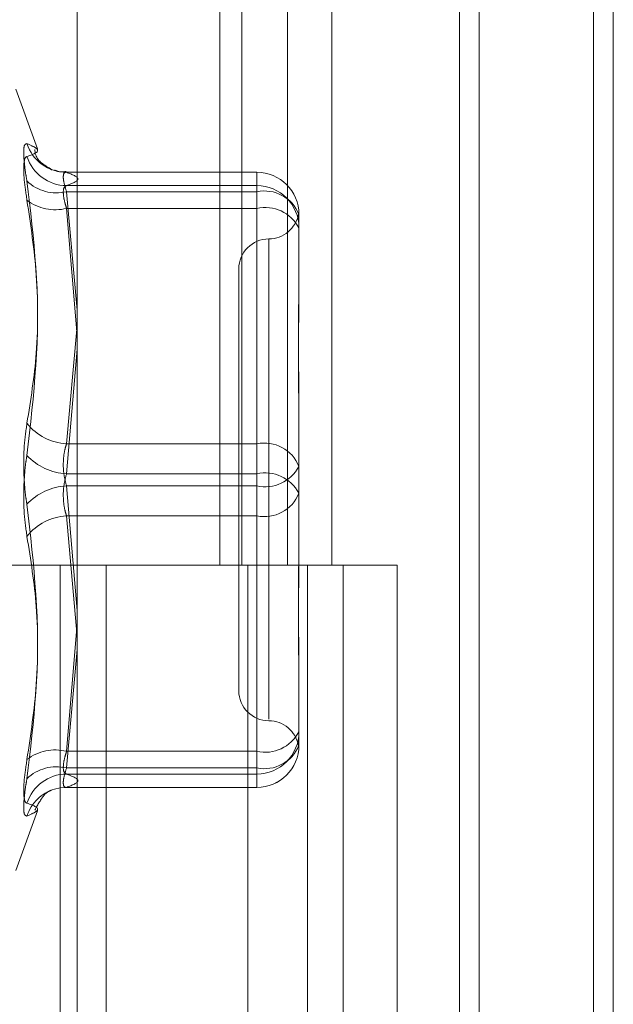
# Model space of a CAD drawing. Units: inches. Extents: x 0 to 23.4, y 0 to 16.5.
# Drawn here: x 11.5 to 11.6, y 4.9 to 5 of the extents above; entities that cross this region are included whole.
import ezdxf

# ---------------------------------------------------------------- set-up
doc = ezdxf.new("R2010")
doc.units = ezdxf.units.IN
doc.header["$MEASUREMENT"] = 0
doc.linetypes.add('HIDDEN', pattern=[0.07500000000000001, 0.05, -0.025])

msp = doc.modelspace()

# ---------------------------------------------------------------- linework, layer by layer
at = {"color": 7, "linetype": 'Continuous', "lineweight": 15}
for p, q in [((11.5564300201, 11.2109659651), (11.5564300201, 4.6790932379)), ((11.5644027473, 11.2109659651), (11.5644027473, 4.6790932379)), ((11.5325282316, 11.1273166801), (11.5325282316, 4.7627425229)), ((11.5552482019, 11.0899159651), (11.5552482019, 4.8001432379))]:
    msp.add_line(p, q, dxfattribs=at)
at = {"color": 7, "linetype": 'HIDDEN', "lineweight": 0}
for p, q in [((11.5632209291, 4.6790932379), (11.5632209291, 11.2109659651)), ((11.5644027473, 11.2109659651), (11.5644027473, 4.6790932379)), ((11.5552482019, 4.8001432379), (11.5552482019, 11.0899159651)), ((11.5313009583, 11.0813932375), (11.5313009583, 4.8086659648)), ((11.5506769295, 4.8086659651), (11.5506769295, 11.0813932379)), ((11.5507482019, 11.0813932379), (11.5507482019, 4.8086659651)), ((11.5560160921, 4.8086659651), (11.5560160921, 11.0813932379)), ((11.5410042229, 4.990484147), (11.5410042229, 4.9450296015)), ((11.5423219396, 4.990484147), (11.5423219396, 4.9450296015)), ((11.5450256688, 4.990484147), (11.5450256688, 4.9450296015)), ((11.5476611023, 4.990484147), (11.5476611023, 4.9450296015)), ((11.5301644887, 4.969756767), (11.5288711594, 4.9733101601)), ((11.5432026052, 4.9683708342), (11.5318605811, 4.9683708342)), ((11.5318885568, 4.9683683258), (11.5432026052, 4.9683683258)), ((11.5432026052, 4.9683683258), (11.5432026052, 4.9672139633)), ((11.5432026052, 4.9683683258), (11.5432026052, 4.9675732958)), ((11.5432026052, 4.9675732958), (11.5318885568, 4.9675732958)), ((11.5432026052, 4.9672139633), (11.5318885568, 4.9672139633)), ((11.5318885568, 4.9672139633), (11.5325282316, 4.9601812742)), ((11.5432026052, 4.9662247981), (11.5432026052, 4.9675732958)), ((11.5432026052, 4.9522367655), (11.5432026052, 4.9672139633)), ((11.5318885568, 4.9662247981), (11.5432026052, 4.9662247981)), ((11.5325282316, 4.9586537695), (11.5318885568, 4.9662247981)), ((11.5432026052, 4.9662247981), (11.5432026052, 4.9504525704)), ((11.5457079739, 4.9658654656), (11.5457079739, 4.9623786086)), ((11.5439184248, 4.9644031679), (11.5439184248, 4.9358790341)), ((11.5421288758, 4.9626200811), (11.5421288758, 4.9375663946)), ((11.5457079739, 4.9623786086), (11.5457079739, 4.9613984869)), ((11.5324947583, 4.9590499507), (11.5318885568, 4.9522367655)), ((11.5318885568, 4.9504525704), (11.5325282316, 4.9578585735)), ((11.5457079739, 4.9543751248), (11.5457079739, 4.9508882678)), ((11.5318885568, 4.9522367655), (11.5432026052, 4.9522367655)), ((11.5432026052, 4.9522367655), (11.5432026052, 4.9497339053)), ((11.5457079739, 4.9508882678), (11.5457079739, 4.9472163191)), ((11.5432026052, 4.9504525704), (11.5318885568, 4.9504525704)), ((11.5432026052, 4.9479497102), (11.5432026052, 4.9504525704)), ((11.5432026052, 4.9497339053), (11.5318885568, 4.9497339053)), ((11.5318885568, 4.9497339053), (11.5325282316, 4.9423279022)), ((11.5432026052, 4.9339616776), (11.5432026052, 4.9497339053)), ((11.5318885568, 4.9479497102), (11.5432026052, 4.9479497102)), ((11.5325282316, 4.9407603141), (11.5318885568, 4.9479497102)), ((11.5432026052, 4.9479497102), (11.5432026052, 4.9329725125)), ((11.5457079739, 4.9472163191), (11.5457079739, 4.9458113509)), ((11.5313009583, 4.9450296012), (11.5256191401, 4.9450296012)), ((11.5450256688, 4.9450296015), (11.5313009583, 4.9450296015)), ((11.5315161564, 4.9450296012), (11.5315161564, 4.8995750557)), ((11.5315161564, 4.9450296012), (11.5456878274, 4.9450296012)), ((11.5342494665, 4.9450296012), (11.5342494665, 4.8995750557)), ((11.5426645946, 4.8995750557), (11.5426645946, 4.9450296012)), ((11.5456878274, 4.9450296012), (11.5462085322, 4.9450296015)), ((11.5462085322, 4.9450296015), (11.5462085322, 4.8995750561)), ((11.5515476948, 4.9450296015), (11.5462085322, 4.9450296015)), ((11.5483464128, 4.8995750557), (11.5483464128, 4.9450296012)), ((11.5515476948, 4.8995750561), (11.5515476948, 4.9450296015)), ((11.5325282316, 4.9415327063), (11.5318885568, 4.9339616776)), ((11.5318885568, 4.9329725125), (11.5325282316, 4.9400052015)), ((11.5457079739, 4.9387879889), (11.5457079739, 4.9351160401)), ((11.5457079739, 4.9351160401), (11.5457079739, 4.9349309484)), ((11.5457079739, 4.9349309484), (11.5457079739, 4.9345061019)), ((11.5456926982, 4.9343879685), (11.545681119, 4.9343020921)), ((11.5457079739, 4.9345061019), (11.5457079739, 4.9343210102)), ((11.5318885568, 4.9339616776), (11.5432026052, 4.9339616776)), ((11.5432026052, 4.9339616776), (11.5432026052, 4.9326131799)), ((11.5432026052, 4.9329725125), (11.5318885568, 4.9329725125)), ((11.5432026052, 4.9326131799), (11.5318885568, 4.9326131799)), ((11.5432026052, 4.93181815), (11.5432026052, 4.9329725125)), ((11.5432026052, 4.93181815), (11.5432026052, 4.9326131799)), ((11.5318605811, 4.9318156415), (11.5432026052, 4.9318156415)), ((11.5318885568, 4.93181815), (11.5432026052, 4.93181815)), ((11.5288711594, 4.9268763157), (11.5301644887, 4.9304297088))]:
    msp.add_line(p, q, dxfattribs=at)
at = {"color": 7, "linetype": 'HIDDEN', "lineweight": 0, "flags": 128}
msp.add_lwpolyline([(11.5318885568, 4.93181815), (11.531502172, 4.9317900819), (11.5311759178, 4.9317171646)], dxfattribs=at)
at = {"color": 7, "linetype": 'HIDDEN', "lineweight": 0}
for centre, radius, start, end in [((11.5318763833, 4.9708304256), 0.0024621299130153, 197.9639516352, 270.2832885547), ((11.5319150055, 4.9700747113), 0.0025015552687739, 197.8806794577, 269.3942060756), ((11.5432038588, 4.9658642107), 0.002504115370729, 0.0287117161, 90.0286829692), ((11.5312904681, 4.969671772), 0.0025295322866029, 226.0306330185, 283.6766639811), ((11.5432038588, 4.9650691808), 0.0025041153707259, 0.0287117161, 90.0286829694), ((11.5436474924, 4.9650389113), 0.0022200845948307, 21.8579997181, 101.5598837841), ((11.5312184211, 4.9689115591), 0.0027690732195729, 232.5407862299, 284.005038742), ((11.5436959777, 4.9639996456), 0.0022791928413779, 28.0220327937, 102.5016688849), ((11.5439184248, 4.9661991792), 0.001789549033643, 270, 349.5317803334), ((11.5439184248, 4.9626200811), 0.0017895490336457, 90, 180), ((11.5320477439, 4.9554352229), 0.0032024163037238, 218.2918328931, 267.1507422006), ((11.5436474924, 4.9500617136), 0.0022200845948272, 21.857999718, 101.5598837841), ((11.5320702627, 4.9539192957), 0.0034714840583427, 223.0701450452, 266.9996289723), ((11.5436959777, 4.9519590578), 0.0022791928413735, 257.498331115, 331.9779672063), ((11.5436959777, 4.9482274179), 0.0022791928413925, 28.0220327939, 102.5016688846), ((11.5320702627, 4.94626718), 0.0034714840583517, 93.0003710278, 136.9298549547), ((11.5436474924, 4.9501247621), 0.0022200845948397, 258.4401162162, 338.1420002817), ((11.5320477439, 4.9447512528), 0.003202416303745, 92.8492577996, 141.7081671068), ((11.5439184248, 4.9375663946), 0.0017895490336457, 180, 270), ((11.5439184248, 4.9339872966), 0.0017895490336439, 10.4805800649, 90), ((11.5436959777, 4.9361868301), 0.0022791928413718, 257.498331115, 331.9779672065), ((11.5432038588, 4.935117295), 0.0025041153707251, 269.9713170307, 359.971288284), ((11.5432038588, 4.934322265), 0.002504115370729, 269.9713170308, 359.9712882839), ((11.5436474924, 4.9351475644), 0.0022200845948328, 258.440116216, 338.1420002818), ((11.5432026052, 4.9343210102), 0.0025053686471015, 270, 0), ((11.5312184211, 4.9312749167), 0.0027690732195624, 75.9949612579, 127.4592137701), ((11.5312904681, 4.9305147038), 0.002529532286612, 76.323336019, 133.9693669814), ((11.5319150055, 4.9301117645), 0.0025015552687637, 90.6057939243, 162.1193205425), ((11.5318817987, 4.9293515704), 0.0024686643067613, 106.6148277446, 161.9759105181)]:
    msp.add_arc(centre, radius, start, end, dxfattribs=at)
for points, knots in [([(11.52953428039893, 4.970071059023478), (11.52947023169007, 4.970053824503875), (11.52934208569477, 4.970019342393186), (11.52932844399296, 4.969341308292948), (11.52941857939591, 4.968530620297898), (11.5295119237444, 4.967982514781772), (11.52953428039893, 4.967851239499784)], [0, 0, 0, 0, 0.3031799493560502, 0.6065898448023426, 0.905775388970857, 1, 1, 1, 1]), ([(11.52953428039893, 4.970071059023478), (11.52975625562178, 4.969973711801178), (11.53051454383726, 4.969641164544177), (11.52994037303571, 4.969445225715873), (11.52953428039893, 4.969306644451869)], [0, 0, 0, 0, 0.2927319959830277, 1, 1, 1, 1]), ([(11.5309263327452, 4.968537326372507), (11.53096694075432, 4.968524447295377), (11.53108214559483, 4.968487909379364), (11.53079980890464, 4.968643193198451), (11.53002422915423, 4.969169303969287), (11.53000334209192, 4.969704906728538), (11.53000252900135, 4.969725756647313)], [0, 0, 0, 0, 0.2153312865417336, 0.6108944284660325, 0.9848529167903578, 1, 1, 1, 1]), ([(11.52953428039893, 4.966713506183899), (11.52947023169007, 4.967148169229771), (11.52934208569477, 4.968017824990635), (11.52932844399295, 4.968904095870791), (11.5294185793959, 4.969257316797968), (11.5295119237444, 4.969297112976012), (11.52953428039893, 4.969306644451869)], [0, 0, 0, 0, 0.303179949356187, 0.6065898448022694, 0.905775388970988, 1, 1, 1, 1]), ([(11.53185974601716, 4.968412231810083), (11.53173100332878, 4.968397648127048), (11.53148694873418, 4.968370002169867), (11.53126880663013, 4.968456730006061), (11.5311657379627, 4.968497707526398)], [0, 0, 0, 0, 0.5275159379595376, 1, 1, 1, 1]), ([(11.53188855682896, 4.968368325777536), (11.53185459769038, 4.968368313294008), (11.53175732888023, 4.968368277537567), (11.53168024577712, 4.968202239482458), (11.53170572277312, 4.967806107657389), (11.53182765104351, 4.967411218756828), (11.53188855682896, 4.967213963283778)], [0, 0, 0, 0, 0.1488797913319863, 0.4264348497927949, 0.7134919090688083, 1, 1, 1, 1]), ([(11.53188855682896, 4.967573295819714), (11.53222294238027, 4.967704336715084), (11.5328991214264, 4.967969321572489), (11.53222786303968, 4.968234356504101), (11.53188855682896, 4.968368325777536)], [0, 0, 0, 0, 0.4945222027132218, 0.9999999999999999, 0.9999999999999999, 0.9999999999999999, 0.9999999999999999]), ([(11.52953428039893, 4.953450790711198), (11.52975625562178, 4.954837392020783), (11.53051454383726, 4.959574152363393), (11.52994037303571, 4.964422299881485), (11.52953428039893, 4.967851239499784)], [0, 0, 0, 0, 0.2927319959830527, 1, 1, 1, 1]), ([(11.53188855682896, 4.966224798103692), (11.53185459769038, 4.966335090914495), (11.53175732888023, 4.966651001474195), (11.53168024577712, 4.967101601265687), (11.53170572277312, 4.967477699192444), (11.53182765104351, 4.967541450616459), (11.53188855682896, 4.967573295819714)], [0, 0, 0, 0, 0.1488797913317922, 0.4264348497926524, 0.713491909068877, 0.9999999999999999, 0.9999999999999999, 0.9999999999999999, 0.9999999999999999]), ([(11.52953428039893, 4.966713506183901), (11.52975625562178, 4.965229557652013), (11.53051454383726, 4.960160250052404), (11.52994037303571, 4.95511616370601), (11.52953428039893, 4.951548642823708)], [0, 0, 0, 0, 0.2927319959830437, 1, 1, 1, 1]), ([(11.54567772187803, 4.96585572374566), (11.54568577444925, 4.965762667369996), (11.5456963846793, 4.965640054414865), (11.5457079196903, 4.965339137000285), (11.54570797199954, 4.965258406909287), (11.54570797386535, 4.965255527360999)], [0, 0, 0, 0, 0.7522369672014623, 0.9911625812846742, 1, 1, 1, 1]), ([(11.54570797386536, 4.965680373816685), (11.54570797223279, 4.965682022575187), (11.54570791367993, 4.965741156306633), (11.54570236339648, 4.96575418048115), (11.54569696786525, 4.965766841517439)], [0, 0, 0, 0, 0.0278818613753628, 1, 1, 1, 1]), ([(11.54570797386536, 4.954375124806631), (11.54570797166359, 4.954388023032067), (11.54570778205891, 4.955498749972135), (11.54568257121477, 4.956921943713034), (11.5456736994944, 4.959285552263675), (11.54569755566875, 4.960869780762645), (11.54570791606356, 4.962074812919922), (11.54570797187464, 4.962368145750265), (11.54570797386536, 4.962378608590567)], [0, 0, 0, 0, 0.0044186914454621, 0.3805143314231683, 0.5000020268401582, 0.8761189857770634, 0.9955813085544517, 1, 1, 1, 1]), ([(11.54570797386535, 4.961398486881672), (11.54570797166359, 4.96138722876905), (11.54570778205893, 4.960417739667869), (11.54568257121476, 4.959083583094009), (11.5456736994944, 4.956650416417351), (11.54569755566875, 4.95485729767654), (11.54570791606356, 4.953357581197189), (11.54570797187464, 4.952983499693456), (11.54570797386535, 4.952970156642055)], [0, 0, 0, 0, 0.0044186914453453, 0.3805143314232536, 0.5000020268399952, 0.876118985777118, 0.9955813085546005, 1, 1, 1, 1]), ([(11.52953428039893, 4.953450790711198), (11.52947023169007, 4.952998893145725), (11.52934208569477, 4.952094755274175), (11.52932844399296, 4.950530450293779), (11.52941857939591, 4.949366541371549), (11.5295119237444, 4.948778639677381), (11.52953428039893, 4.948637832919537)], [0, 0, 0, 0, 0.3031799493559111, 0.606589844802257, 0.9057753889709025, 1, 1, 1, 1]), ([(11.53188855682896, 4.952236765545468), (11.53185459769038, 4.952126460251135), (11.53175732888023, 4.951810513934987), (11.53168024577712, 4.951193876088396), (11.53170572277312, 4.950421646336558), (11.53182765104351, 4.949963006011988), (11.53188855682896, 4.949733905335684)], [0, 0, 0, 0, 0.1488797913325602, 0.4264348497933135, 0.7134919090689791, 1, 1, 1, 1]), ([(11.52953428039893, 4.946735685032047), (11.52947023169007, 4.947187582597519), (11.52934208569476, 4.948091720469068), (11.52932844399295, 4.949656025449467), (11.5294185793959, 4.950819934371694), (11.5295119237444, 4.951407836065862), (11.52953428039893, 4.951548642823707)], [0, 0, 0, 0, 0.3031799493556859, 0.606589844802311, 0.905775388970659, 1, 1, 1, 1]), ([(11.53188855682896, 4.947949710197777), (11.53185459769038, 4.94806001549211), (11.53175732888023, 4.948375961808256), (11.53168024577712, 4.948992599654851), (11.53170572277312, 4.949764829406682), (11.53182765104351, 4.950223469731252), (11.53188855682896, 4.950452570407558)], [0, 0, 0, 0, 0.1488797913330826, 0.4264348497930051, 0.7134919090692265, 1, 1, 1, 1]), ([(11.52953428039893, 4.933472969559342), (11.52975625562178, 4.934956918091228), (11.53051454383726, 4.940026225690842), (11.52994037303571, 4.945070312037235), (11.52953428039893, 4.948637832919537)], [0, 0, 0, 0, 0.2927319959832013, 1, 1, 1, 1]), ([(11.54570797386536, 4.938787988861566), (11.54570797166359, 4.938799246974189), (11.54570778205892, 4.939768736075401), (11.54568257121476, 4.941102892649226), (11.5456736994944, 4.943536059325886), (11.54569755566876, 4.945329178066731), (11.54570791606356, 4.946828894546028), (11.54570797187464, 4.947202976049784), (11.54570797386536, 4.947216319101186)], [0, 0, 0, 0, 0.0044186914454778, 0.3805143314234546, 0.5000020268403231, 0.876118985776899, 0.9955813085549172, 1, 1, 1, 1]), ([(11.52953428039893, 4.946735685032047), (11.52975625562178, 4.945349083722461), (11.53051454383726, 4.940612323379852), (11.52994037303571, 4.93576417586176), (11.52953428039893, 4.93233523624346)], [0, 0, 0, 0, 0.2927319959829675, 1, 1, 1, 1]), ([(11.54570797386535, 4.945811350936608), (11.54570797166359, 4.945798452711172), (11.54570778205891, 4.944687725771058), (11.54568257121476, 4.943264532030209), (11.5456736994944, 4.94090092347956), (11.54569755566874, 4.939316694980593), (11.54570791606356, 4.938111662823315), (11.54570797187464, 4.937818329992975), (11.54570797386535, 4.937807867152674)], [0, 0, 0, 0, 0.0044186914452819, 0.3805143314232944, 0.5000020268401949, 0.8761189857770023, 0.9955813085545999, 1, 1, 1, 1]), ([(11.54569214849379, 4.934553514815761), (11.54569549882406, 4.93459507855297), (11.54570141762302, 4.934668506359929), (11.54570791996312, 4.934847396979972), (11.54570797200894, 4.934928070839655), (11.54570797386536, 4.934930948382238)], [0, 0, 0, 0, 0.5571068577003279, 0.9842025176218173, 0.9999999999999999, 0.9999999999999999, 0.9999999999999999, 0.9999999999999999]), ([(11.53188855682896, 4.933961677639549), (11.53185459769038, 4.933851384828747), (11.53175732888023, 4.933535474269045), (11.53168024577712, 4.933084874477554), (11.53170572277312, 4.932708776550795), (11.53182765104351, 4.932645025126783), (11.53188855682896, 4.932613179923529)], [0, 0, 0, 0, 0.1488797913320136, 0.4264348497930376, 0.7134919090681908, 1, 1, 1, 1]), ([(11.52953428039893, 4.933472969559342), (11.52947023169007, 4.933038306513472), (11.52934208569477, 4.93216865075261), (11.52932844399296, 4.931282379872454), (11.52941857939591, 4.930929158945269), (11.5295119237444, 4.930889362767232), (11.52953428039893, 4.930879831291375)], [0, 0, 0, 0, 0.303179949355954, 0.6065898448026079, 0.9057753889709732, 1, 1, 1, 1]), ([(11.53188855682896, 4.931818149965705), (11.53185459769038, 4.931818162449236), (11.53175732888023, 4.931818198205682), (11.53168024577712, 4.931984236260782), (11.53170572277312, 4.932380368085855), (11.53182765104351, 4.932775256986417), (11.53188855682896, 4.932972512459468)], [0, 0, 0, 0, 0.1488797913318227, 0.4264348497923702, 0.7134919090683094, 0.9999999999999999, 0.9999999999999999, 0.9999999999999999, 0.9999999999999999]), ([(11.53188855682896, 4.932613179923529), (11.53222294238028, 4.93248213902816), (11.5328991214264, 4.93221715417076), (11.53222786303968, 4.931952119239143), (11.53188855682896, 4.931818149965705)], [0, 0, 0, 0, 0.4945222027131831, 0.9999999999999999, 0.9999999999999999, 0.9999999999999999, 0.9999999999999999]), ([(11.52953428039893, 4.930115416719766), (11.52947023169007, 4.93013265123937), (11.52934208569477, 4.930167133350058), (11.52932844399295, 4.9308451674503), (11.5294185793959, 4.931655855445344), (11.5295119237444, 4.932203960961472), (11.52953428039893, 4.93233523624346)], [0, 0, 0, 0, 0.3031799493561391, 0.6065898448026888, 0.9057753889710741, 1, 1, 1, 1]), ([(11.52999852814284, 4.930466595766698), (11.53018628997684, 4.930802537632192), (11.53056834967265, 4.931486115568172), (11.53100830271851, 4.931660745224992), (11.53099588498359, 4.93166109753853), (11.5309900680742, 4.931661262574742)], [0, 0, 0, 0, 0.3393596803557268, 0.6905325405373979, 0.9999999999999999, 0.9999999999999999, 0.9999999999999999, 0.9999999999999999]), ([(11.52953428039893, 4.930115416719766), (11.52975625562178, 4.930212763942066), (11.53051454383726, 4.930545311199068), (11.52994037303571, 4.930741250027372), (11.52953428039893, 4.930879831291375)], [0, 0, 0, 0, 0.2927319959830257, 1, 1, 1, 1])]:
    msp.add_open_spline(points, degree=3, knots=knots, dxfattribs=at)

doc.saveas('drawing.dxf')
